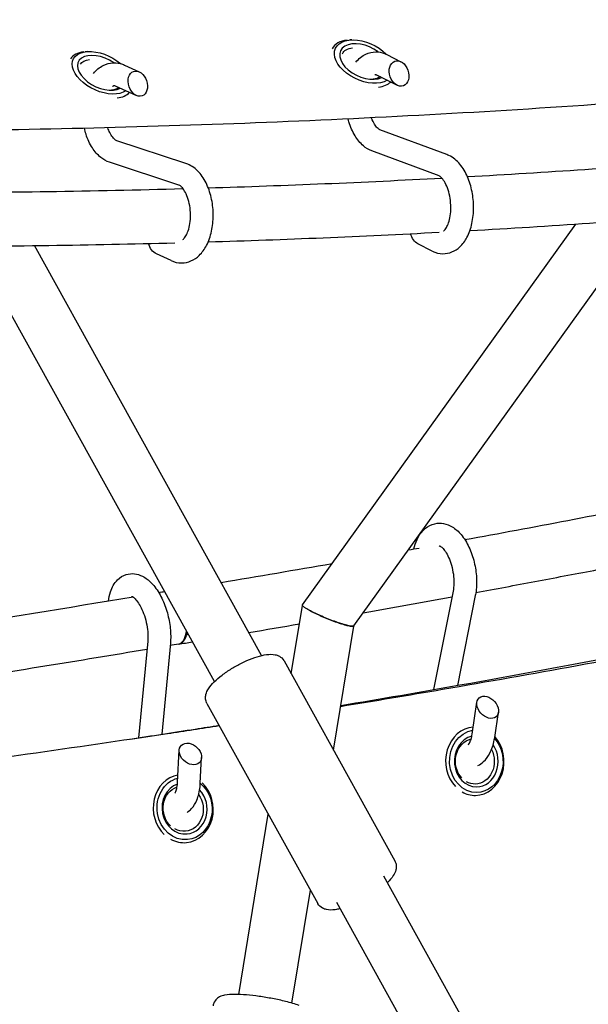
# Model space of a CAD drawing. Units: millimetres. Extents: x -7815 to 4712, y -5960 to 5749.
# Drawn here: x -2139 to -1939, y -2070 to -1723 of the extents above; entities that cross this region are included whole.
import ezdxf

# ---------------------------------------------------------------- set-up
doc = ezdxf.new("R2010")
doc.units = ezdxf.units.MM
doc.header["$LTSCALE"] = 20
doc.layers.add('2d', color=230, linetype='Continuous')

msp = doc.modelspace()

# ---------------------------------------------------------------- linework, layer by layer
at = {"layer": '2d'}
for p, q in [((-2021.74, -1730.14), (-2022.45, -1730.16)), ((-2114.79, -1734.29), (-2115.59, -1734.34)), ((-2009.51, -1735.34), (-2004.48, -1737.87)), ((-2101.77, -1739.05), (-2096.61, -1741.41)), ((-2013.11, -1742.48), (-2005.85, -1746.14)), ((-2105.1, -1746.32), (-2097.59, -1749.77)), ((-1988.3, -1770.59), (-2011.91, -1761.8)), ((-2080.16, -1773.71), (-2104.52, -1765.67)), ((-1991.09, -1778.09), (-2014.7, -1769.29)), ((-2082.66, -1781.3), (-2107.02, -1773.27)), ((-2039.18, -1929.17), (-1942.97, -1795.03)), ((-2021.11, -1936.57), (-1918.36, -1793.32)), ((-2053.56, -1946.99), (-2133.48, -1802.62)), ((-1993.49, -1804.55), (-1998.52, -1802.01)), ((-2085.41, -1807.92), (-2090.57, -1805.56)), ((-2070.15, -1956.17), (-2149.59, -1812.68)), ((-1986.17, -1924.35), (-1993.03, -1958.98)), ((-1978.32, -1925.9), (-1984.58, -1957.49)), ((-2043.13, -1953.41), (-2039.19, -1929.33)), ((-2028.27, -1980.26), (-2021.12, -1936.6)), ((-2093.6, -1941.87), (-2096.82, -1975.95)), ((-2085.63, -1942.62), (-2088.67, -1974.7)), ((-2045.65, -1948.85), (-2006.66, -2019.29)), ((-1984.68, -1957.98), (-1984.68, -1957.98)), ((-1993.12, -1959.43), (-1993.12, -1959.43)), ((-2072.78, -1963.86), (-2033.78, -2034.3)), ((-1979.42, -1974.66), (-1977.75, -1963.45)), ((-1971.51, -1975.83), (-1970.19, -1966.97)), ((-2083.1, -1991.54), (-2082.54, -1980.35)), ((-2075.11, -1991.94), (-2074.66, -1982.92)), ((-1978.26, -1996.23), (-1978.26, -1996.23)), ((-2061.6, -2066.33), (-2051.21, -2002.82)), ((-2079.97, -2012.85), (-2079.96, -2012.85)), ((-1941.96, -2148.57), (-2010.54, -2024.7)), ((-2042.85, -2069.4), (-2036.35, -2029.66)), ((-1963.75, -2148.37), (-2027.11, -2033.92))]:
    msp.add_line(p, q, dxfattribs=at)
for centre, major_axis, ratio, start_param, end_param in [((-2017.89, -1738.5), (-10.88, 5.07), 0.610101, -0.781635, -0.014359), ((-2017.56, -1737.79), (-8.16, 3.8), 0.610101, -1.924257, 2.681512), ((-2110.25, -1742.5), (-10.8, 5.23), 0.582851, -0.744312, -0.071466), ((-2109.9, -1741.77), (-8.1, 3.92), 0.582851, -1.835478, 2.757194), ((-2005.16, -1742.01), (1.44, -4.35), 0.724393, -3.316115, 2.96707), ((-2097.1, -1745.59), (1.49, -4.33), 0.710138, -3.338798, 2.944387), ((-2017.89, -1738.5), (10.88, -5.07), 0.610101, -0.783179, -0.242349), ((-2110.25, -1742.5), (10.8, -5.23), 0.582851, -0.747265, -0.155262), ((-2084.39, -1933.61), (1.53, -9.38), 0.5245, 0.061633, 0.741305), ((-2084.39, -1933.61), (-1.53, 9.38), 0.5245, -2.400287, -2.271646), ((-1973.97, -1965.21), (-3.04, 3.25), 0.712837, -3.580782645027609, 2.702402662151977), ((-1978.49, -1984.23), (-0.24, 12), 0.856187, 0.031785, 2.388744), ((-1977.98, -1984.22), (-0.18, 9), 0.856187, 0.18219, 3.141007), ((-1978.49, -1984.23), (0.24, -12), 0.856187, -0.000586, 2.364414), ((-2078.6, -1981.64), (-3.29, 2.94), 0.737762, -3.613860690447902, 2.669324616731684), ((-1977.98, -1984.22), (0.18, -9), 0.856187, -0.000586, 2.245745), ((-2081.11, -2000.91), (-1.15, 11.94), 0.880505, 0.068358, 2.34763), ((-2080.64, -2000.86), (-0.86, 8.96), 0.880505, 0.213714, 3.141068), ((-2081.11, -2000.91), (1.15, -11.94), 0.880505, -0.000524, 2.34723), ((-2080.64, -2000.86), (0.86, -8.96), 0.880505, -0.000524, 2.30388), ((-1978.49, -1984.23), (0.24, -12), 0.856187, -0.475598, -0.000586), ((-2081.11, -2000.91), (1.15, -11.94), 0.880505, -0.54298, -0.000524)]:
    msp.add_ellipse(centre, major_axis=major_axis, ratio=ratio, start_param=start_param, end_param=end_param, dxfattribs=at)
at = {"layer": '2d', "extrusion": (0, 0, -1)}
for centre, major_axis, ratio, start_param, end_param in [((-2017.56, -1737.79), (9.97, -4.65), 0.610101, 0.382442, 5.28897), ((-2017.89, -1738.5), (-7.25, 3.38), 0.610101, 0.009024, 0.78523), ((-2109.9, -1741.77), (9.9, -4.79), 0.582851, 0.304536, 5.142871), ((-2110.25, -1742.5), (-7.2, 3.48), 0.582851, 0.065626, 0.749956), ((-2017.89, -1738.5), (7.25, -3.38), 0.610101, 0.340399, 0.786787), ((-2110.25, -1742.5), (7.2, -3.48), 0.582851, 0.252962, 0.740941), ((-1997.83, -1797.88), (-1.44, 4.35), 0.724393, -2.51298, -1.457802), ((-2090.08, -1801.38), (-1.49, 4.33), 0.710138, -2.546493, -1.442029), ((-2084.39, -1933.61), (1.59, -9.37), 0.444598, -0.972399, -0.05858), ((-1977.98, -1984.22), (0.22, -11), 0.856187, 0.000586, 3.032812), ((-1978.49, -1984.23), (-0.16, 8), 0.856187, -2.377962, -0.167437), ((-1977.98, -1984.22), (0.22, -11), 0.856187, -2.369432, 0.000586), ((-1978.49, -1984.23), (0.16, -8), 0.856187, -2.093456, 0.000586), ((-2080.64, -2000.86), (1.06, -10.95), 0.880505, 0.000524, 3.001263), ((-2081.11, -2000.91), (-0.77, 7.96), 0.880505, -2.350257, -0.205123), ((-2080.64, -2000.86), (1.06, -10.95), 0.880505, -2.426494, 0.000524), ((-1978.49, -1984.23), (0.16, -8), 0.856187, 0.000586, 0.465232), ((-2081.11, -2000.91), (0.77, -7.96), 0.880505, -2.156913, 0.000524), ((-2081.11, -2000.91), (0.77, -7.96), 0.880505, 0.000524, 0.545419)]:
    msp.add_ellipse(centre, major_axis=major_axis, ratio=ratio, start_param=start_param, end_param=end_param, dxfattribs=at)
at = {"layer": '2d'}
for points, knots in [([(-351.24, -1387.68), (-362.77, -1390.8), (-374.31, -1393.91), (-397.39, -1400.13), (-408.94, -1403.24), (-443.57, -1412.56), (-466.67, -1418.77), (-512.84, -1431.21), (-535.92, -1437.44), (-582.04, -1449.92), (-605.07, -1456.18), (-651.09, -1468.74), (-674.07, -1475.04), (-719.93, -1487.69), (-742.81, -1494.05), (-777.04, -1503.64), (-788.43, -1506.84), (-811.17, -1513.27), (-822.52, -1516.5), (-856.51, -1526.2), (-879.08, -1532.7), (-924.05, -1545.72), (-946.45, -1552.23), (-991.07, -1565.22), (-1013.31, -1571.7), (-1057.61, -1584.54), (-1079.69, -1590.91), (-1123.7, -1603.49), (-1145.63, -1609.7), (-1189.4, -1621.88), (-1211.22, -1627.86), (-1254.77, -1639.51), (-1276.5, -1645.18), (-1319.92, -1656.18), (-1341.62, -1661.5), (-1385, -1671.72), (-1406.68, -1676.62), (-1450.04, -1685.97), (-1471.71, -1690.43), (-1514.99, -1698.92), (-1536.6, -1702.94), (-1579.77, -1710.57), (-1601.32, -1714.18), (-1644.34, -1720.96), (-1665.79, -1724.14), (-1697.88, -1728.6), (-1708.57, -1730.04), (-1729.9, -1732.81), (-1740.54, -1734.14), (-1772.42, -1737.99), (-1793.6, -1740.35), (-1835.78, -1744.69), (-1856.79, -1746.66), (-1898.63, -1750.23), (-1919.45, -1751.83), (-1960.89, -1754.66), (-1981.51, -1755.9), (-2022.54, -1758.05), (-2042.96, -1758.96), (-2083.61, -1760.47), (-2103.84, -1761.06), (-2144.1, -1761.95), (-2164.14, -1762.25), (-2204.04, -1762.53), (-2223.9, -1762.52), (-2263.42, -1762.19), (-2283.09, -1761.87), (-2322.21, -1760.88), (-2341.66, -1760.22), (-2380.32, -1758.52), (-2399.53, -1757.48), (-2418.61, -1756.21)], [0.01186, 0.01186, 0.01186, 0.01186, 0.048044, 0.048044, 0.084229, 0.084229, 0.156597, 0.156597, 0.228966, 0.228966, 0.301335, 0.301335, 0.373703, 0.373703, 0.446072, 0.446072, 0.482256, 0.482256, 0.518441, 0.518441, 0.590809, 0.590809, 0.663178, 0.663178, 0.735547, 0.735547, 0.807915, 0.807915, 0.880284, 0.880284, 0.952653, 0.952653, 1.025021, 1.025021, 1.09739, 1.09739, 1.169759, 1.169759, 1.242127, 1.242127, 1.314496, 1.314496, 1.386865, 1.386865, 1.459233, 1.459233, 1.495418, 1.495418, 1.531602, 1.531602, 1.603971, 1.603971, 1.676339, 1.676339, 1.748708, 1.748708, 1.821077, 1.821077, 1.893445, 1.893445, 1.965814, 1.965814, 2.038183, 2.038183, 2.110551, 2.110551, 2.18292, 2.18292, 2.255289, 2.255289, 2.327657, 2.327657, 2.327657, 2.327657]), ([(-2020.35, -1738.03), (-2019.41, -1736.85), (-2018.23, -1735.83), (-2015.76, -1734.68), (-2014.58, -1734.4), (-2012.3, -1734.39), (-2011.23, -1734.61), (-2009.99, -1735.1), (-2009.75, -1735.22), (-2009.51, -1735.34)], [8.0927866, 8.0927866, 8.0927866, 8.0927866, 8.4155923, 8.4155923, 8.6554975, 8.6554975, 8.8757829, 8.8757829, 8.9324768, 8.9324768, 8.9324768, 8.9324768]), ([(-2112.68, -1741.98), (-2111.76, -1740.85), (-2110.64, -1739.87), (-2108.23, -1738.63), (-2106.99, -1738.29), (-2104.61, -1738.2), (-2103.49, -1738.39), (-2102.23, -1738.85), (-2101.99, -1738.95), (-2101.77, -1739.05)], [8.0927221, 8.0927221, 8.0927221, 8.0927221, 8.4002757, 8.4002757, 8.6541724, 8.6541724, 8.8805389, 8.8805389, 8.9324768, 8.9324768, 8.9324768, 8.9324768]), ([(-2013.68, -1742.58), (-2013.56, -1742.49), (-2013.48, -1742.44), (-2013.31, -1742.36), (-2013.41, -1742.38), (-2013.27, -1742.41), (-2013.2, -1742.43), (-2013.11, -1742.48)], [8.2551961, 8.2551961, 8.2551961, 8.2551961, 8.4133309, 8.4133309, 8.7966212, 8.7966212, 8.9324768, 8.9324768, 8.9324768, 8.9324768]), ([(-2105.99, -1746.53), (-2105.94, -1746.49), (-2105.9, -1746.46), (-2105.64, -1746.27), (-2105.52, -1746.25), (-2105.39, -1746.23), (-2105.34, -1746.22), (-2105.1, -1746.32)], [8.2544174, 8.2544174, 8.2544174, 8.2544174, 8.3062815, 8.3062815, 8.5949711, 8.5949711, 8.9324768, 8.9324768, 8.9324768, 8.9324768]), ([(-2011.91, -1761.8), (-2012.06, -1761.74), (-2012.39, -1761.56), (-2013.12, -1760.82), (-2013.47, -1760.38), (-2014.16, -1759.24), (-2014.51, -1758.54), (-2014.83, -1757.7), (-2014.84, -1757.67), (-2014.86, -1757.63)], [5.7198837, 5.7198837, 5.7198837, 5.7198837, 6.0475034, 6.0475034, 6.2910225, 6.2910225, 6.5458682, 6.5458682, 6.5577117, 6.5577117, 6.5577117, 6.5577117]), ([(-2107.02, -1773.27), (-2108.17, -1772.89), (-2109.21, -1772.29), (-2111.28, -1770.64), (-2112.25, -1769.51), (-2114.02, -1766.79), (-2114.77, -1765.15), (-2115.55, -1762.72), (-2115.74, -1762.03), (-2115.91, -1761.32)], [5.719884, 5.719884, 5.719884, 5.719884, 5.968617, 5.968617, 6.278951, 6.278951, 6.636962, 6.636962, 6.775096, 6.775096, 6.775096, 6.775096]), ([(-2104.52, -1765.67), (-2104.62, -1765.64), (-2104.76, -1765.57), (-2105.22, -1765.26), (-2105.57, -1764.95), (-2106.28, -1764.05), (-2106.64, -1763.48), (-2107.22, -1762.3), (-2107.45, -1761.73), (-2107.66, -1761.12)], [5.7198837, 5.7198837, 5.7198837, 5.7198837, 5.9108001, 5.9108001, 6.176915, 6.176915, 6.4277368, 6.4277368, 6.618395, 6.618395, 6.618395, 6.618395]), ([(-2014.7, -1769.29), (-2015.83, -1768.87), (-2016.84, -1768.24), (-2018.87, -1766.5), (-2019.83, -1765.31), (-2021.55, -1762.49), (-2022.28, -1760.81), (-2022.93, -1758.69), (-2023.02, -1758.36), (-2023.11, -1758.03)], [5.719884, 5.719884, 5.719884, 5.719884, 5.970884, 5.970884, 6.292008, 6.292008, 6.655435, 6.655435, 6.722163, 6.722163, 6.722163, 6.722163]), ([(-1993.49, -1804.55), (-1992.35, -1805.12), (-1991.05, -1805.48), (-1988.63, -1805.5), (-1987.53, -1805.28), (-1985.48, -1804.44), (-1984.54, -1803.8), (-1982.73, -1802.09), (-1981.92, -1800.96), (-1980.47, -1798.23), (-1979.9, -1796.57), (-1979.13, -1793.03), (-1978.94, -1791.15), (-1978.94, -1787.37), (-1979.12, -1785.48), (-1979.83, -1781.82), (-1980.36, -1780.06), (-1981.78, -1776.76), (-1982.67, -1775.24), (-1984.83, -1772.66), (-1986.1, -1771.59), (-1987.84, -1770.77), (-1988.07, -1770.68), (-1988.3, -1770.59)], [0.492301, 0.492301, 0.492301, 0.492301, 0.762007, 0.762007, 0.982649, 0.982649, 1.217526, 1.217526, 1.512721, 1.512721, 1.869683, 1.869683, 2.231005, 2.231005, 2.58503, 2.58503, 2.939691, 2.939691, 3.302068, 3.302068, 3.653301, 3.653301, 3.704894, 3.704894, 3.704894, 3.704894]), ([(-2137.05, -2257.65), (-2121.93, -2253.08), (-2106.62, -2248.49), (-2083.4, -2241.56), (-2075.61, -2239.24), (-2059.96, -2234.6), (-2052.08, -2232.27), (-2012.52, -2220.6), (-1980.19, -2211.17), (-1914.15, -2192.12), (-1880.49, -2182.52), (-1837.61, -2170.41), (-1829, -2167.98), (-1811.68, -2163.12), (-1802.99, -2160.68), (-1776.78, -2153.36), (-1759.16, -2148.46), (-1723.63, -2138.62), (-1705.71, -2133.69), (-1678.61, -2126.26), (-1669.54, -2123.78), (-1651.32, -2118.81), (-1642.17, -2116.32), (-1596.28, -2103.86), (-1559.01, -2093.84), (-1502.28, -2078.72), (-1483.23, -2073.66), (-1444.87, -2063.53), (-1425.56, -2058.46), (-1386.69, -2048.28), (-1367.12, -2043.18), (-1337.57, -2035.51), (-1327.69, -2032.96), (-1307.86, -2027.83), (-1297.92, -2025.27), (-1268, -2017.58), (-1247.93, -2012.44), (-1207.55, -2002.15), (-1187.24, -1996.99), (-1156.59, -1989.24), (-1146.34, -1986.66), (-1125.81, -1981.49), (-1115.51, -1978.91), (-1084.54, -1971.14), (-1063.8, -1965.97), (-1022.1, -1955.6), (-1001.15, -1950.41), (-959.06, -1940.03), (-937.93, -1934.84), (-895.51, -1924.45), (-874.21, -1919.26), (-842.14, -1911.47), (-831.44, -1908.88), (-809.98, -1903.68), (-799.22, -1901.09), (-745.39, -1888.11), (-702.05, -1877.75), (-636.64, -1862.23), (-614.76, -1857.07), (-570.91, -1846.75), (-548.93, -1841.6), (-504.86, -1831.32), (-482.78, -1826.19), (-438.5, -1815.94), (-416.3, -1810.83), (-349.6, -1795.53), (-304.98, -1785.38), (-260.19, -1775.28)], [0.014219, 0.014219, 0.014219, 0.014219, 0.083755, 0.083755, 0.118524, 0.118524, 0.153292, 0.153292, 0.292365, 0.292365, 0.431438, 0.431438, 0.466206, 0.466206, 0.500974, 0.500974, 0.570511, 0.570511, 0.640047, 0.640047, 0.674815, 0.674815, 0.709584, 0.709584, 0.848657, 0.848657, 0.918193, 0.918193, 0.98773, 0.98773, 1.057266, 1.057266, 1.092034, 1.092034, 1.126803, 1.126803, 1.196339, 1.196339, 1.265875, 1.265875, 1.300644, 1.300644, 1.335412, 1.335412, 1.404948, 1.404948, 1.474485, 1.474485, 1.544021, 1.544021, 1.613558, 1.613558, 1.648326, 1.648326, 1.683094, 1.683094, 1.822167, 1.822167, 1.891704, 1.891704, 1.96124, 1.96124, 2.030777, 2.030777, 2.100313, 2.100313, 2.239386, 2.239386, 2.239386, 2.239386]), ([(-2085.41, -1807.92), (-2084.26, -1808.45), (-2082.96, -1808.75), (-2080.53, -1808.72), (-2079.42, -1808.47), (-2077.31, -1807.56), (-2076.33, -1806.88), (-2074.45, -1805.07), (-2073.6, -1803.88), (-2072.12, -1801.05), (-2071.54, -1799.35), (-2070.76, -1795.77), (-2070.56, -1793.88), (-2070.56, -1790.09), (-2070.75, -1788.19), (-2071.49, -1784.54), (-2072.05, -1782.77), (-2073.54, -1779.51), (-2074.47, -1778.02), (-2076.72, -1775.56), (-2078.02, -1774.56), (-2079.74, -1773.85), (-2079.95, -1773.78), (-2080.16, -1773.71)], [0.492301, 0.492301, 0.492301, 0.492301, 0.756653, 0.756653, 0.983262, 0.983262, 1.228918, 1.228918, 1.53437, 1.53437, 1.890973, 1.890973, 2.249814, 2.249814, 2.603259, 2.603259, 2.95828, 2.95828, 3.319355, 3.319355, 3.658893, 3.658893, 3.704894, 3.704894, 3.704894, 3.704894]), ([(-1989.54, -1797.45), (-1989.52, -1797.44), (-1989.49, -1797.43), (-1989.3, -1797.3), (-1989.02, -1797.06), (-1988.45, -1796.23), (-1988.18, -1795.73), (-1987.68, -1794.47), (-1987.45, -1793.71), (-1987.11, -1791.98), (-1986.99, -1791), (-1986.91, -1788.94), (-1986.96, -1787.85), (-1987.21, -1785.7), (-1987.41, -1784.64), (-1987.96, -1782.7), (-1988.29, -1781.81), (-1989, -1780.33), (-1989.38, -1779.73), (-1990.08, -1778.83), (-1990.41, -1778.52), (-1990.85, -1778.19), (-1991, -1778.12), (-1991.09, -1778.09)], [1.041443, 1.041443, 1.041443, 1.041443, 1.095306, 1.095306, 1.395664, 1.395664, 1.639276, 1.639276, 1.894691, 1.894691, 2.164898, 2.164898, 2.444493, 2.444493, 2.726184, 2.726184, 3.002283, 3.002283, 3.265304, 3.265304, 3.512429, 3.512429, 3.704894, 3.704894, 3.704894, 3.704894]), ([(-2081.25, -1800.49), (-2081.03, -1800.32), (-2080.73, -1800.02), (-2080.14, -1799.15), (-2079.84, -1798.59), (-2079.31, -1797.23), (-2079.07, -1796.42), (-2078.72, -1794.62), (-2078.6, -1793.61), (-2078.54, -1791.52), (-2078.59, -1790.43), (-2078.86, -1788.31), (-2079.08, -1787.29), (-2079.64, -1785.43), (-2079.98, -1784.6), (-2080.7, -1783.23), (-2081.07, -1782.68), (-2081.76, -1781.88), (-2082.07, -1781.63), (-2082.46, -1781.38), (-2082.58, -1781.33), (-2082.66, -1781.3)], [1.149386, 1.149386, 1.149386, 1.149386, 1.412829, 1.412829, 1.662679, 1.662679, 1.923112, 1.923112, 2.196075, 2.196075, 2.476338, 2.476338, 2.757008, 2.757008, 3.030889, 3.030889, 3.291897, 3.291897, 3.541741, 3.541741, 3.704894, 3.704894, 3.704894, 3.704894]), ([(-2173.53, -1783.89), (-2158.63, -1783.88), (-2143.66, -1783.77), (-2112.89, -1783.33), (-2097.07, -1783), (-2081.2, -1782.55)], [3.93807696, 3.93807696, 3.93807696, 3.93807696, 3.95402165, 3.95402165, 3.97074935, 3.97074935, 3.97074935, 3.97074935]), ([(-2174.48, -1802.89), (-2159.18, -1802.89), (-2143.83, -1802.77), (-2113.69, -1802.35), (-2098.92, -1802.04), (-2084.09, -1801.64)], [3.93773333, 3.93773333, 3.93773333, 3.93773333, 3.95401077, 3.95401077, 3.96955102, 3.96955102, 3.96955102, 3.96955102]), ([(-2033.69, -2226.85), (-2007.08, -2218.97), (-1979.99, -2211.03), (-1919.34, -2193.43), (-1885.61, -2183.74), (-1842.64, -2171.53), (-1834.01, -2169.08), (-1816.66, -2164.18), (-1807.94, -2161.72), (-1781.68, -2154.34), (-1764.03, -2149.4), (-1728.41, -2139.48), (-1710.46, -2134.51), (-1683.3, -2127.02), (-1674.2, -2124.52), (-1655.95, -2119.51), (-1646.78, -2117), (-1600.79, -2104.45), (-1563.44, -2094.34), (-1506.58, -2079.11), (-1487.48, -2074.02), (-1449.04, -2063.82), (-1429.69, -2058.71), (-1390.72, -2048.47), (-1371.11, -2043.35), (-1341.49, -2035.64), (-1331.58, -2033.07), (-1311.71, -2027.93), (-1301.74, -2025.35), (-1271.74, -2017.63), (-1251.62, -2012.48), (-1211.14, -2002.17), (-1190.78, -1997.01), (-1149.8, -1986.68), (-1129.21, -1981.52), (-1087.81, -1971.18), (-1067, -1966.02), (-1035.65, -1958.26), (-1025.17, -1955.67), (-1004.16, -1950.5), (-993.63, -1947.91), (-961.98, -1940.15), (-940.79, -1934.98), (-898.24, -1924.63), (-876.88, -1919.45), (-844.72, -1911.69), (-833.98, -1909.1), (-812.46, -1903.93), (-801.68, -1901.34), (-747.69, -1888.41), (-704.23, -1878.07), (-638.63, -1862.59), (-616.7, -1857.43), (-572.73, -1847.12), (-550.69, -1841.97), (-514.59, -1833.57), (-500.56, -1830.32), (-486.51, -1827.06)], [0.176717, 0.176717, 0.176717, 0.176717, 0.29289, 0.29289, 0.432315, 0.432315, 0.467171, 0.467171, 0.502028, 0.502028, 0.57174, 0.57174, 0.641453, 0.641453, 0.676309, 0.676309, 0.711165, 0.711165, 0.850591, 0.850591, 0.920303, 0.920303, 0.990016, 0.990016, 1.059729, 1.059729, 1.094585, 1.094585, 1.129441, 1.129441, 1.199154, 1.199154, 1.268866, 1.268866, 1.338579, 1.338579, 1.408292, 1.408292, 1.443148, 1.443148, 1.478004, 1.478004, 1.547717, 1.547717, 1.61743, 1.61743, 1.652286, 1.652286, 1.687142, 1.687142, 1.826567, 1.826567, 1.89628, 1.89628, 1.965993, 1.965993, 2.010194, 2.010194, 2.010194, 2.010194]), ([(-2025.7, -1964.57), (-2011.65, -1962.22), (-1997.68, -1959.81), (-1963.36, -1953.73), (-1943.11, -1950), (-1902.96, -1942.32), (-1883.05, -1938.37), (-1853.45, -1932.28), (-1843.63, -1930.22), (-1824.06, -1926.05), (-1814.32, -1923.94), (-1776.01, -1915.49), (-1747.77, -1908.94), (-1719.85, -1902.16)], [1.3345331, 1.3345331, 1.3345331, 1.3345331, 1.3835543, 1.3835543, 1.4556517, 1.4556517, 1.527749, 1.527749, 1.5637976, 1.5637976, 1.5998463, 1.5998463, 1.7061083, 1.7061083, 1.7061083, 1.7061083]), ([(-1999.94, -1909.45), (-1999.67, -1908.27), (-1999.3, -1907.15), (-1998.11, -1904.6), (-1997.17, -1903.24), (-1994.92, -1901.42), (-1993.79, -1900.83), (-1991.54, -1900.33), (-1990.48, -1900.32), (-1988.39, -1900.7), (-1987.37, -1901.12), (-1985.28, -1902.38), (-1984.25, -1903.31), (-1982.25, -1905.67), (-1981.32, -1907.18), (-1979.78, -1910.47), (-1979.17, -1912.26), (-1978.29, -1915.92), (-1978.02, -1917.78), (-1977.82, -1921.47), (-1977.9, -1923.29), (-1978.21, -1925.32), (-1978.26, -1925.61), (-1978.32, -1925.9)], [0.606209, 0.606209, 0.606209, 0.606209, 0.857306, 0.857306, 1.213521, 1.213521, 1.468561, 1.468561, 1.678447, 1.678447, 1.908301, 1.908301, 2.207531, 2.207531, 2.572043, 2.572043, 2.934496, 2.934496, 3.288328, 3.288328, 3.643483, 3.643483, 3.704894, 3.704894, 3.704894, 3.704894]), ([(-2025.75, -1964.88), (-2013.75, -1962.92), (-2001.81, -1960.92), (-1974.02, -1956.15), (-1958.23, -1953.36), (-1926.84, -1947.63), (-1911.25, -1944.71), (-1880.28, -1938.71), (-1864.9, -1935.65), (-1819.06, -1926.26), (-1788.91, -1919.74), (-1745.77, -1909.9), (-1732.48, -1906.8), (-1719.26, -1903.65)], [1.5602066, 1.5602066, 1.5602066, 1.5602066, 1.6020007, 1.6020007, 1.6579523, 1.6579523, 1.7139039, 1.7139039, 1.7698554, 1.7698554, 1.8817586, 1.8817586, 1.9319941, 1.9319941, 1.9319941, 1.9319941]), ([(-1990.92, -1908.37), (-1990.92, -1908.37), (-1990.85, -1908.38), (-1990.54, -1908.54), (-1990.25, -1908.73), (-1989.59, -1909.37), (-1989.22, -1909.8), (-1988.46, -1910.92), (-1988.07, -1911.62), (-1987.33, -1913.25), (-1986.99, -1914.19), (-1986.42, -1916.21), (-1986.2, -1917.3), (-1985.92, -1919.47), (-1985.86, -1920.55), (-1985.9, -1922.57), (-1986, -1923.51), (-1986.17, -1924.33), (-1986.17, -1924.34), (-1986.17, -1924.35)], [1.653266, 1.653266, 1.653266, 1.653266, 1.852029, 1.852029, 2.101051, 2.101051, 2.338004, 2.338004, 2.592152, 2.592152, 2.862977, 2.862977, 3.143605, 3.143605, 3.426018, 3.426018, 3.701892, 3.701892, 3.704894, 3.704894, 3.704894, 3.704894]), ([(-1978.13, -1924.79), (-1971.2, -1923.51), (-1964.28, -1922.22), (-1950.46, -1919.62), (-1943.56, -1918.31), (-1929.77, -1915.65), (-1922.89, -1914.31), (-1909.15, -1911.61), (-1902.28, -1910.25), (-1895.43, -1908.87)], [2.81036027, 2.81036027, 2.81036027, 2.81036027, 2.81490926, 2.81490926, 2.81945842, 2.81945842, 2.82400756, 2.82400756, 2.82855651, 2.82855651, 2.82855651, 2.82855651]), ([(-2107.47, -1927.86), (-2107.32, -1926.71), (-2107.08, -1925.6), (-2106.21, -1922.98), (-2105.43, -1921.5), (-2103.38, -1919.48), (-2102.33, -1918.81), (-2100.22, -1918.17), (-2099.23, -1918.09), (-2097.27, -1918.29), (-2096.31, -1918.61), (-2094.28, -1919.64), (-2093.27, -1920.44), (-2091.18, -1922.57), (-2090.17, -1924), (-2088.43, -1927.16), (-2087.69, -1928.88), (-2086.54, -1932.42), (-2086.12, -1934.24), (-2085.59, -1937.86), (-2085.48, -1939.66), (-2085.57, -1941.8), (-2085.6, -1942.21), (-2085.63, -1942.62)], [0.614086, 0.614086, 0.614086, 0.614086, 0.859697, 0.859697, 1.229159, 1.229159, 1.476162, 1.476162, 1.670525, 1.670525, 1.883988, 1.883988, 2.172745, 2.172745, 2.544716, 2.544716, 2.910749, 2.910749, 3.264587, 3.264587, 3.618831, 3.618831, 3.704894, 3.704894, 3.704894, 3.704894]), ([(-2099.18, -1926.13), (-2099.18, -1926.13), (-2099.18, -1926.14), (-2099.13, -1926.15), (-2098.94, -1926.23), (-2098.41, -1926.63), (-2098.09, -1926.92), (-2097.37, -1927.76), (-2096.97, -1928.32), (-2096.15, -1929.69), (-2095.73, -1930.52), (-2094.96, -1932.38), (-2094.61, -1933.42), (-2094.04, -1935.57), (-2093.83, -1936.68), (-2093.56, -1938.83), (-2093.51, -1939.87), (-2093.55, -1941.18), (-2093.57, -1941.53), (-2093.6, -1941.87)], [1.745447, 1.745447, 1.745447, 1.745447, 1.781267, 1.781267, 2.024947, 2.024947, 2.245428, 2.245428, 2.48674, 2.48674, 2.750289, 2.750289, 3.028665, 3.028665, 3.312891, 3.312891, 3.594105, 3.594105, 3.704894, 3.704894, 3.704894, 3.704894]), ([(-2038.61, -1929.92), (-2038.78, -1929.79), (-2038.92, -1929.67), (-2039.11, -1929.47), (-2039.17, -1929.38), (-2039.21, -1929.25), (-2039.2, -1929.21), (-2039.18, -1929.17)], [0.030448123, 0.030448123, 0.030448123, 0.030448123, 0.032027247, 0.032027247, 0.033606371, 0.033606371, 0.034729334, 0.034729334, 0.034729334, 0.034729334]), ([(-2036.76, -1931.05), (-2037.16, -1930.84), (-2037.51, -1930.63), (-2037.98, -1930.35), (-2038.12, -1930.26), (-2038.39, -1930.08), (-2038.5, -1930), (-2038.61, -1929.92)], [0.026613298, 0.026613298, 0.026613298, 0.026613298, 0.02853071, 0.02853071, 0.029489416, 0.029489416, 0.030448123, 0.030448123, 0.030448123, 0.030448123]), ([(-2021.45, -1936.69), (-2021.57, -1936.7), (-2021.71, -1936.69), (-2022.04, -1936.66), (-2022.22, -1936.63), (-2022.65, -1936.55), (-2022.89, -1936.5), (-2023.4, -1936.38), (-2023.96, -1936.24), (-2024.59, -1936.05), (-2025.25, -1935.85), (-2025.6, -1935.74), (-2026.31, -1935.5), (-2026.68, -1935.38), (-2027.43, -1935.11), (-2027.82, -1934.97), (-2028.99, -1934.54), (-2029.78, -1934.23), (-2031.37, -1933.59), (-2032.13, -1933.26), (-2033.25, -1932.77), (-2033.61, -1932.61), (-2034.32, -1932.28), (-2035, -1931.96), (-2035.62, -1931.65), (-2036.22, -1931.35), (-2036.5, -1931.2), (-2036.76, -1931.05)], [0.00631718, 0.00631718, 0.00631718, 0.00631718, 0.00758569, 0.00758569, 0.0088542, 0.0088542, 0.01012271, 0.01012271, 0.01139121, 0.01265972, 0.01265972, 0.01392823, 0.01392823, 0.01519673, 0.01519673, 0.01646524, 0.01646524, 0.01900226, 0.01900226, 0.02153927, 0.02153927, 0.02280778, 0.02280778, 0.02407628, 0.02534479, 0.02534479, 0.0266133, 0.0266133, 0.0266133, 0.0266133]), ([(-2036.76, -1931.05), (-2035.71, -1931.63), (-2034.37, -1932.28), (-2032.5, -1933.11), (-2032.12, -1933.28), (-2031.34, -1933.61), (-2030.95, -1933.77), (-2030.16, -1934.09), (-2029.76, -1934.25), (-2028.96, -1934.56), (-2028.57, -1934.71), (-2027.79, -1935), (-2027.41, -1935.14), (-2026.64, -1935.41), (-2026.27, -1935.53), (-2025.19, -1935.89), (-2024.52, -1936.09), (-2023.63, -1936.33), (-2023.35, -1936.4), (-2022.85, -1936.52), (-2022.62, -1936.57), (-2022.2, -1936.64), (-2022.02, -1936.67), (-2021.7, -1936.7), (-2021.56, -1936.7), (-2021.45, -1936.69)], [0.03456623, 0.03456623, 0.03456623, 0.03456623, 0.03972738, 0.03972738, 0.04101767, 0.04101767, 0.04230796, 0.04230796, 0.04359825, 0.04359825, 0.04488854, 0.04488854, 0.04617883, 0.04617883, 0.04746911, 0.04746911, 0.05004969, 0.05004969, 0.05133998, 0.05133998, 0.05263027, 0.05263027, 0.05392056, 0.05392056, 0.05521085, 0.05521085, 0.05521085, 0.05521085]), ([(-2021.11, -1936.57), (-2021.12, -1936.59), (-2021.13, -1936.6), (-2021.21, -1936.66), (-2021.31, -1936.68), (-2021.45, -1936.69)], [0.004271971, 0.004271971, 0.004271971, 0.004271971, 0.004737888, 0.004737888, 0.006317184, 0.006317184, 0.006317184, 0.006317184]), ([(-2062.42, -1950.62), (-2061.19, -1949.94), (-2059.94, -1949.32), (-2057.46, -1948.23), (-2056.25, -1947.77), (-2053.93, -1947.05), (-2052.83, -1946.79), (-2050.74, -1946.51), (-2049.76, -1946.47), (-2048.25, -1946.8), (-2047.77, -1946.96), (-2046.71, -1947.55), (-2046.13, -1948.05), (-2045.71, -1948.75), (-2045.68, -1948.8), (-2045.65, -1948.85)], [4.712389, 4.712389, 4.712389, 4.712389, 5.026923, 5.026923, 5.341457, 5.341457, 5.655991, 5.655991, 5.970525, 5.970525, 6.110153, 6.110153, 6.273613, 6.273613, 6.285059, 6.285059, 6.285059, 6.285059]), ([(-2072.78, -1963.86), (-2073.05, -1963.37), (-2073.21, -1962.82), (-2073.33, -1961.71), (-2073.26, -1961.17), (-2072.95, -1959.9), (-2072.62, -1959.26), (-2071.69, -1957.8), (-2071.01, -1957.01), (-2069.39, -1955.42), (-2068.46, -1954.63), (-2066.39, -1953.08), (-2065.26, -1952.31), (-2063.54, -1951.26), (-2062.98, -1950.93), (-2062.42, -1950.62)], [3.143466, 3.143466, 3.143466, 3.143466, 3.263239, 3.263239, 3.40273, 3.40273, 3.626367, 3.626367, 3.940151, 3.940151, 4.253936, 4.253936, 4.56772, 4.56772, 4.712389, 4.712389, 4.712389, 4.712389]), ([(-2320.56, -2004.96), (-2309.47, -2003.7), (-2298.41, -2002.42), (-2270.3, -1999.12), (-2253.29, -1997.06), (-2219.46, -1992.84), (-2202.63, -1990.68), (-2169.15, -1986.24), (-2152.51, -1983.97), (-2119.43, -1979.3), (-2102.98, -1976.9), (-2080.57, -1973.53), (-2074.5, -1972.6), (-2068.45, -1971.67)], [1.2301762, 1.2301762, 1.2301762, 1.2301762, 1.2662911, 1.2662911, 1.3222427, 1.3222427, 1.3781943, 1.3781943, 1.4341459, 1.4341459, 1.4900975, 1.4900975, 1.5109223, 1.5109223, 1.5109223, 1.5109223]), ([(-2099.84, -1976.41), (-2092.17, -1975.25), (-2084.53, -1974.07), (-2074.11, -1972.44), (-2071.31, -1972), (-2068.52, -1971.55)], [1.24920655, 1.24920655, 1.24920655, 1.24920655, 1.27540834, 1.27540834, 1.28504657, 1.28504657, 1.28504657, 1.28504657]), ([(-1980.88, -1978.48), (-1980.78, -1978.39), (-1980.61, -1978.19), (-1980.23, -1977.56), (-1980.02, -1977.1), (-1979.67, -1975.99), (-1979.52, -1975.36), (-1979.42, -1974.66)], [8.2549895, 8.2549895, 8.2549895, 8.2549895, 8.4756557, 8.4756557, 8.7101692, 8.7101692, 8.9324768, 8.9324768, 8.9324768, 8.9324768]), ([(-1977.45, -1985.74), (-1976.7, -1985.37), (-1976.02, -1984.89), (-1974.51, -1983.49), (-1973.79, -1982.47), (-1972.47, -1979.95), (-1971.97, -1978.38), (-1971.6, -1976.42), (-1971.55, -1976.13), (-1971.51, -1975.83)], [8.0828383, 8.0828383, 8.0828383, 8.0828383, 8.2543752, 8.2543752, 8.5230359, 8.5230359, 8.8717129, 8.8717129, 8.9324768, 8.9324768, 8.9324768, 8.9324768]), ([(-2084.11, -1995.5), (-2084.06, -1995.44), (-2083.95, -1995.29), (-2083.7, -1994.77), (-2083.54, -1994.36), (-2083.28, -1993.3), (-2083.18, -1992.62), (-2083.11, -1991.75), (-2083.11, -1991.65), (-2083.1, -1991.54)], [8.2502906, 8.2502906, 8.2502906, 8.2502906, 8.4380729, 8.4380729, 8.658421, 8.658421, 8.899493, 8.899493, 8.9324768, 8.9324768, 8.9324768, 8.9324768]), ([(-2079.78, -2002.25), (-2079.19, -2001.86), (-2078.66, -2001.4), (-2077.4, -2000.01), (-2076.81, -1999), (-2075.74, -1996.46), (-2075.38, -1994.86), (-2075.17, -1992.77), (-2075.13, -1992.36), (-2075.11, -1991.94)], [8.083499, 8.083499, 8.083499, 8.083499, 8.2300393, 8.2300393, 8.4902175, 8.4902175, 8.846374, 8.846374, 8.9324768, 8.9324768, 8.9324768, 8.9324768]), ([(-2006.66, -2019.29), (-2006.39, -2019.78), (-2006.23, -2020.32), (-2006.11, -2021.43), (-2006.17, -2021.98), (-2006.49, -2023.24), (-2006.81, -2023.88), (-2007.75, -2025.34), (-2008.43, -2026.13), (-2009.25, -2026.94), (-2009.27, -2026.96), (-2009.28, -2026.97)], [0.0018737, 0.0018737, 0.0018737, 0.0018737, 0.1216461, 0.1216461, 0.261137, 0.261137, 0.4847743, 0.4847743, 0.7985588, 0.7985588, 0.8043231, 0.8043231, 0.8043231, 0.8043231]), ([(-2025.87, -2036.16), (-2026.48, -2036.31), (-2027.08, -2036.42), (-2028.69, -2036.63), (-2029.68, -2036.67), (-2031.19, -2036.35), (-2031.67, -2036.19), (-2032.72, -2035.6), (-2033.3, -2035.09), (-2033.73, -2034.39), (-2033.75, -2034.35), (-2033.78, -2034.3)], [2.341017, 2.341017, 2.341017, 2.341017, 2.5143983, 2.5143983, 2.8289323, 2.8289323, 2.9685601, 2.9685601, 3.1320202, 3.1320202, 3.1434664, 3.1434664, 3.1434664, 3.1434664]), ([(-2040.35, -2070.22), (-2041.69, -2069.71), (-2043.29, -2069.24), (-2046.53, -2068.44), (-2048.07, -2068.11), (-2051.21, -2067.51), (-2052.8, -2067.25), (-2055.92, -2066.81), (-2057.45, -2066.64), (-2060.34, -2066.38), (-2061.69, -2066.31), (-2064.26, -2066.29), (-2065.38, -2066.33), (-2067.07, -2066.68), (-2067.62, -2066.8), (-2068.57, -2067.33), (-2068.81, -2067.49), (-2069.44, -2068), (-2069.86, -2068.44), (-2070.38, -2069.45), (-2070.54, -2069.89), (-2070.62, -2070.36)], [0, 0, 0, 0, 0.444077, 0.444077, 0.788357, 0.788357, 1.122166, 1.122166, 1.455764, 1.455764, 1.79841, 1.79841, 2.184799, 2.184799, 2.360189, 2.360189, 2.412872, 2.412872, 2.489299, 2.489299, 2.535578, 2.535578, 2.535578, 2.535578])]:
    msp.add_open_spline(points, degree=3, knots=knots, dxfattribs=at)
for points in [[(-1981.1, -1778.33), (-1953.63, -1776.79), (-1925.99, -1774.92), (-1898.2, -1772.74)], [(-2072.31, -1782.29), (-2045.08, -1781.46), (-2017.68, -1780.31), (-1990.12, -1778.83)], [(-1980.22, -1797.31), (-1952.24, -1795.74), (-1924.11, -1793.84), (-1895.82, -1791.61)], [(-2072.32, -1801.3), (-2045.41, -1800.49), (-2018.33, -1799.35), (-1991.09, -1797.91)], [(-1982.01, -1906.18), (-1957.78, -1901.72), (-1933.67, -1897.11), (-1909.67, -1892.34)], [(-2001.91, -1909.8), (-2000.64, -1909.58), (-1999.37, -1909.35), (-1998.1, -1909.12)], [(-1991.03, -1908.6), (-1990.94, -1908.5), (-1990.88, -1908.44), (-1990.83, -1908.4)], [(-2067.81, -1921.24), (-2054.74, -1919.06), (-2041.7, -1916.83), (-2028.7, -1914.56)], [(-2098.72, -1926.4), (-2122, -1930.3), (-2145.44, -1934.07), (-2169.04, -1937.71)], [(-2098.87, -1926.42), (-2098.85, -1926.39), (-2098.84, -1926.36), (-2098.82, -1926.33)], [(-2087.67, -1924.53), (-2088.35, -1924.65), (-2089.03, -1924.76), (-2089.7, -1924.88)], [(-2017.77, -1931.93), (-2007.35, -1930.09), (-1996.95, -1928.23), (-1986.56, -1926.33)], [(-2058.05, -1938.87), (-2052.11, -1937.87), (-2046.18, -1936.86), (-2040.25, -1935.84)], [(-2093.88, -1944.85), (-2117.75, -1948.86), (-2141.79, -1952.73), (-2165.99, -1956.47)], [(-2082.82, -1942.98), (-2083.78, -1943.14), (-2084.75, -1943.31), (-2085.71, -1943.47)], [(-2082.82, -1942.98), (-2081.18, -1942.71), (-2079.54, -1942.44), (-2077.9, -1942.17)]]:
    msp.add_open_spline(points, degree=3, dxfattribs=at)

doc.saveas('drawing.dxf')
